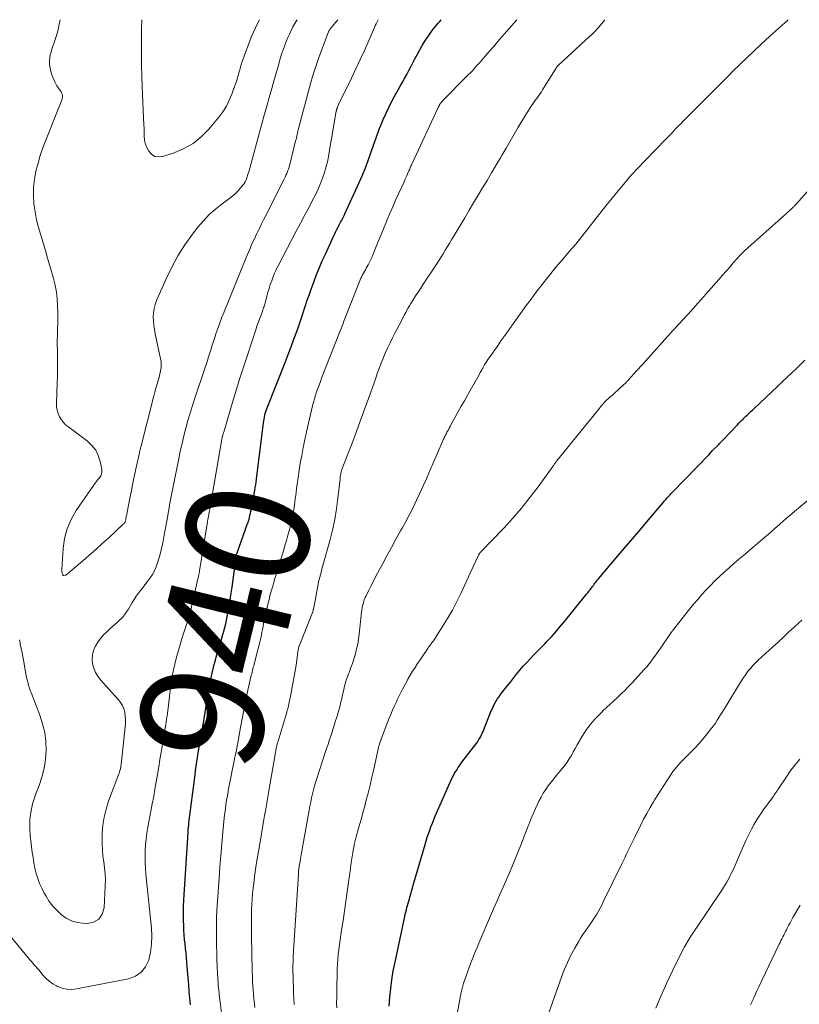
# Model space of a CAD drawing. Units: feet. Extents: x 2000000 to 2005042, y 524998 to 530003.
# Drawn here: x 2001276 to 2001402, y 529841 to 530000 of the extents above; entities that cross this region are included whole.
import ezdxf
from ezdxf.enums import TextEntityAlignment as Align

# ---------------------------------------------------------------- set-up
doc = ezdxf.new("R2010")
doc.units = ezdxf.units.FT
doc.header["$LTSCALE"] = 100
doc.header["$MEASUREMENT"] = 0
for name, color, linetype, lineweight in [('CONTOUR INDEX', 32, 'Continuous', 25), ('CONTOUR INDEX LABEL', 7, 'Continuous', 15), ('CONTOUR INTERMEDIATE', 40, 'Continuous', 15)]:
    doc.layers.add(name, color=color, linetype=linetype, lineweight=lineweight)
doc.styles.add('slant', font='romans.shx', dxfattribs={"oblique": 14.999978})

msp = doc.modelspace()

# ---------------------------------------------------------------- linework, layer by layer
at = {"layer": 'CONTOUR INDEX', "flags": 128}
for points, elevation in [([(2001303.78, 529840.53), (2001303.69, 529841.62), (2001303.6, 529842.71), (2001303.51, 529843.81), (2001303.42, 529844.9), (2001303.28, 529846.69), (2001303.22, 529847.43), (2001303.15, 529848.17), (2001303.08, 529848.91), (2001303, 529849.65), (2001302.92, 529850.39), (2001302.85, 529851.13), (2001302.79, 529851.87), (2001302.74, 529852.61), (2001302.71, 529853.26), (2001302.67, 529854.32), (2001302.65, 529855.39), (2001302.67, 529856.46), (2001302.72, 529857.52), (2001303.4, 529868.43), (2001303.41, 529868.63), (2001303.43, 529868.82), (2001303.45, 529869.01), (2001303.47, 529869.21), (2001303.49, 529869.4), (2001303.51, 529869.59), (2001303.53, 529869.78), (2001303.56, 529869.98), (2001304.55, 529877.74), (2001304.64, 529878.45), (2001304.74, 529879.16), (2001304.84, 529879.87), (2001304.95, 529880.58), (2001305.06, 529881.28), (2001305.17, 529881.99), (2001305.29, 529882.7), (2001305.41, 529883.4), (2001306.05, 529887.14), (2001306.18, 529887.85), (2001306.29, 529888.56), (2001306.41, 529889.26), (2001306.53, 529889.97), (2001306.64, 529890.68), (2001306.77, 529891.39), (2001306.89, 529892.09), (2001307.03, 529892.79), (2001307.17, 529893.5), (2001307.32, 529894.21), (2001307.49, 529894.91), (2001307.66, 529895.6), (2001307.66, 529895.62), (2001307.85, 529896.32), (2001308.04, 529897.02), (2001308.24, 529897.72), (2001308.45, 529898.42), (2001308.55, 529898.74), (2001308.72, 529899.31), (2001308.89, 529899.88), (2001309.05, 529900.46), (2001309.21, 529901.04), (2001309.36, 529901.62), (2001309.5, 529902.2), (2001309.63, 529902.78), (2001309.75, 529903.37), (2001309.9, 529904.17), (2001310.08, 529905.16), (2001310.25, 529906.15), (2001310.41, 529907.15), (2001310.55, 529908.14), (2001311.25, 529913.38), (2001311.27, 529913.48), (2001311.29, 529913.54), (2001313.05, 529918.44), (2001313.12, 529918.62), (2001313.18, 529918.8), (2001313.23, 529918.99), (2001313.29, 529919.17), (2001313.34, 529919.36), (2001313.38, 529919.54), (2001313.43, 529919.72), (2001313.47, 529919.9), (2001313.5, 529920.08), (2001313.54, 529920.27), (2001313.57, 529920.45), (2001313.61, 529920.63), (2001314.22, 529923.86), (2001314.3, 529924.3), (2001314.37, 529924.73), (2001314.43, 529925.16), (2001314.49, 529925.6), (2001315.62, 529934.72), (2001315.66, 529935.03), (2001315.71, 529935.35), (2001315.77, 529935.65), (2001315.84, 529935.96), (2001315.92, 529936.27), (2001316.01, 529936.57), (2001316.11, 529936.87), (2001316.22, 529937.16), (2001319.12, 529944.53), (2001319.61, 529945.78), (2001320.09, 529947.03), (2001320.55, 529948.29), (2001321.02, 529949.55), (2001321.33, 529950.42), (2001321.62, 529951.25), (2001321.91, 529952.08), (2001322.18, 529952.91), (2001322.45, 529953.74), (2001322.72, 529954.58), (2001323, 529955.41), (2001323.29, 529956.24), (2001323.59, 529957.06), (2001323.81, 529957.65), (2001324.23, 529958.76), (2001324.68, 529959.87), (2001325.15, 529960.96), (2001325.64, 529962.05), (2001326.91, 529964.81), (2001327.1, 529965.21), (2001327.3, 529965.62), (2001327.5, 529966.02), (2001327.7, 529966.42), (2001327.89, 529966.77), (2001328, 529966.99), (2001328.12, 529967.21), (2001328.24, 529967.44), (2001328.36, 529967.66), (2001328.48, 529967.88), (2001328.6, 529968.1), (2001328.71, 529968.33), (2001328.81, 529968.56), (2001331.14, 529973.63), (2001331.66, 529974.81), (2001332.15, 529976.01), (2001332.6, 529977.22), (2001333.03, 529978.44), (2001333.44, 529979.67), (2001333.87, 529980.89), (2001334.33, 529982.1), (2001334.8, 529983.3), (2001335.03, 529983.85), (2001335.47, 529984.88), (2001335.95, 529985.91), (2001336.47, 529986.91), (2001337.01, 529987.91), (2001337.43, 529988.63), (2001337.78, 529989.25), (2001338.14, 529989.87), (2001338.48, 529990.5), (2001338.82, 529991.12), (2001339.16, 529991.75), (2001339.49, 529992.39), (2001339.82, 529993.02), (2001340.15, 529993.66), (2001340.54, 529994.42), (2001340.93, 529995.14), (2001341.33, 529995.84), (2001341.76, 529996.53), (2001342.22, 529997.21), (2001342.71, 529997.91), (2001342.93, 529998.23), (2001343.17, 529998.53), (2001343.41, 529998.83), (2001343.65, 529999.13), (2001343.9, 529999.42), (2001344.16, 529999.71), (2001344.4, 530000)], 940), ([(2001335.98, 529840.32), (2001336.09, 529841.75), (2001336.24, 529843.18), (2001336.42, 529844.6), (2001336.65, 529846.02), (2001336.93, 529847.43), (2001338.51, 529854.85), (2001338.59, 529855.21), (2001338.68, 529855.56), (2001338.77, 529855.91), (2001338.86, 529856.27), (2001338.96, 529856.62), (2001339.06, 529856.97), (2001339.16, 529857.32), (2001339.25, 529857.67), (2001339.33, 529857.94), (2001339.46, 529858.43), (2001339.6, 529858.91), (2001339.74, 529859.4), (2001339.88, 529859.88), (2001341.79, 529866.49), (2001341.96, 529867.07), (2001342.15, 529867.65), (2001342.34, 529868.23), (2001342.54, 529868.8), (2001342.75, 529869.37), (2001342.97, 529869.94), (2001343.2, 529870.51), (2001343.44, 529871.07), (2001345.62, 529876.1), (2001345.84, 529876.59), (2001346.07, 529877.07), (2001346.32, 529877.55), (2001346.58, 529878.02), (2001346.86, 529878.49), (2001347.14, 529878.94), (2001347.45, 529879.38), (2001347.77, 529879.81), (2001349.64, 529882.22), (2001349.86, 529882.5), (2001350.06, 529882.79), (2001350.26, 529883.08), (2001350.46, 529883.37), (2001350.51, 529883.46), (2001350.67, 529883.72), (2001350.81, 529883.98), (2001350.94, 529884.24), (2001351.06, 529884.52), (2001351.18, 529884.79), (2001351.29, 529885.07), (2001351.4, 529885.35), (2001351.51, 529885.62), (2001352.52, 529888.13), (2001352.69, 529888.52), (2001352.87, 529888.9), (2001353.06, 529889.28), (2001353.27, 529889.65), (2001353.49, 529890.01), (2001353.73, 529890.36), (2001353.97, 529890.7), (2001354.22, 529891.04), (2001354.33, 529891.18), (2001354.64, 529891.58), (2001354.96, 529891.99), (2001355.28, 529892.39), (2001355.6, 529892.78), (2001356.62, 529894.05), (2001357.16, 529894.69), (2001357.7, 529895.33), (2001358.26, 529895.95), (2001358.84, 529896.57), (2001359.42, 529897.18), (2001360, 529897.78), (2001360.58, 529898.39), (2001361.16, 529898.99), (2001361.5, 529899.34), (2001362.25, 529900.13), (2001362.98, 529900.93), (2001363.68, 529901.75), (2001364.38, 529902.58), (2001367.96, 529907.02), (2001368.15, 529907.25), (2001368.33, 529907.49), (2001368.51, 529907.73), (2001368.69, 529907.96), (2001368.78, 529908.09), (2001368.91, 529908.27), (2001369.04, 529908.44), (2001369.17, 529908.62), (2001369.3, 529908.79), (2001369.44, 529908.97), (2001369.57, 529909.14), (2001369.71, 529909.31), (2001369.85, 529909.48), (2001372.74, 529912.87), (2001374.05, 529914.41), (2001375.36, 529915.95), (2001376.67, 529917.49), (2001377.97, 529919.04), (2001380.18, 529921.65), (2001380.38, 529921.89), (2001380.59, 529922.13), (2001380.8, 529922.36), (2001381, 529922.59), (2001381.21, 529922.83), (2001381.43, 529923.05), (2001381.64, 529923.28), (2001381.86, 529923.51), (2001385.79, 529927.58), (2001386.43, 529928.24), (2001387.08, 529928.91), (2001387.72, 529929.57), (2001388.36, 529930.24), (2001389.34, 529931.26), (2001389.49, 529931.42), (2001389.64, 529931.57), (2001389.79, 529931.73), (2001389.94, 529931.89), (2001392.38, 529934.43), (2001392.61, 529934.67), (2001392.83, 529934.9), (2001393.06, 529935.12), (2001393.29, 529935.35), (2001393.33, 529935.39), (2001393.54, 529935.59), (2001393.76, 529935.8), (2001393.97, 529936), (2001394.19, 529936.2), (2001394.41, 529936.41), (2001394.62, 529936.61), (2001394.84, 529936.81), (2001395.05, 529937.02), (2001398.92, 529940.69), (2001399.68, 529941.41), (2001400.44, 529942.14), (2001401.21, 529942.86), (2001401.97, 529943.59), (2001403.3, 529944.87)], 960)]:
    msp.add_lwpolyline(points, dxfattribs=dict(at, elevation=elevation))
at = {"layer": 'CONTOUR INTERMEDIATE', "flags": 128}
for points, elevation in [([(2001272.7, 529853.91), (2001277.57, 529848.07), (2001277.8, 529847.8), (2001278.04, 529847.53), (2001278.27, 529847.26), (2001278.51, 529847), (2001278.75, 529846.73), (2001278.99, 529846.46), (2001279.22, 529846.19), (2001279.45, 529845.92), (2001279.91, 529845.36), (2001280.4, 529844.84), (2001280.92, 529844.37), (2001281.5, 529843.96), (2001282.12, 529843.6), (2001282.28, 529843.52), (2001283.01, 529843.24), (2001283.76, 529843.05), (2001284.53, 529843.02), (2001285.32, 529843.1), (2001293.77, 529844.75), (2001294.89, 529845.19), (2001295.84, 529845.8), (2001296.53, 529846.7), (2001297.05, 529847.79), (2001297.33, 529849.06), (2001297.51, 529850.33), (2001297.55, 529851.62), (2001297.49, 529852.92), (2001296.58, 529861.71), (2001296.5, 529862.65), (2001296.45, 529863.6), (2001296.45, 529864.55), (2001296.47, 529865.5), (2001296.53, 529866.45), (2001296.62, 529867.4), (2001296.75, 529868.34), (2001296.91, 529869.27), (2001297.4, 529871.86), (2001297.62, 529873.06), (2001297.84, 529874.25), (2001298.05, 529875.45), (2001298.26, 529876.64), (2001298.46, 529877.84), (2001298.66, 529879.04), (2001298.86, 529880.24), (2001299.06, 529881.44), (2001299.79, 529885.92), (2001299.87, 529886.36), (2001299.94, 529886.81), (2001300.01, 529887.26), (2001300.07, 529887.71), (2001300.14, 529888.16), (2001300.2, 529888.61), (2001300.26, 529889.06), (2001300.31, 529889.51), (2001300.69, 529892.76), (2001300.73, 529893.02), (2001300.76, 529893.27), (2001300.8, 529893.52), (2001300.84, 529893.78), (2001300.88, 529894.03), (2001300.93, 529894.28), (2001300.99, 529894.53), (2001301.05, 529894.78), (2001301.5, 529896.59), (2001301.8, 529897.73), (2001302.12, 529898.88), (2001302.47, 529900.01), (2001302.83, 529901.14), (2001303.52, 529903.22), (2001303.57, 529903.35), (2001303.61, 529903.48), (2001303.65, 529903.61), (2001303.69, 529903.74), (2001303.73, 529903.87), (2001303.76, 529904.01), (2001303.8, 529904.14), (2001303.83, 529904.27), (2001305.06, 529909.73), (2001305.08, 529909.82), (2001305.1, 529909.91), (2001305.12, 529910), (2001305.14, 529910.09), (2001305.16, 529910.19), (2001305.17, 529910.27), (2001305.19, 529910.36), (2001305.21, 529910.44), (2001305.22, 529910.52), (2001305.24, 529910.61), (2001305.25, 529910.69), (2001305.27, 529910.78), (2001306.57, 529918.74), (2001306.63, 529919.14), (2001306.7, 529919.54), (2001306.77, 529919.94), (2001306.85, 529920.35), (2001306.86, 529920.43), (2001306.93, 529920.79), (2001307, 529921.15), (2001307.06, 529921.5), (2001307.13, 529921.86), (2001307.2, 529922.22), (2001307.27, 529922.58), (2001307.33, 529922.94), (2001307.39, 529923.3), (2001308.89, 529932.12), (2001308.9, 529932.18), (2001308.91, 529932.24), (2001308.92, 529932.3), (2001308.94, 529932.36), (2001308.95, 529932.41), (2001308.97, 529932.47), (2001308.98, 529932.53), (2001309, 529932.59), (2001309.04, 529932.73), (2001309.08, 529932.86), (2001309.12, 529932.98), (2001309.16, 529933.11), (2001309.19, 529933.24), (2001310.17, 529936.59), (2001310.7, 529938.39), (2001311.25, 529940.19), (2001311.81, 529941.98), (2001312.39, 529943.77), (2001314.38, 529949.82), (2001314.57, 529950.38), (2001314.76, 529950.95), (2001314.96, 529951.51), (2001315.17, 529952.08), (2001315.45, 529952.83), (2001315.52, 529953.01), (2001315.59, 529953.2), (2001315.65, 529953.39), (2001315.71, 529953.58), (2001315.77, 529953.77), (2001315.83, 529953.96), (2001315.88, 529954.15), (2001315.93, 529954.35), (2001316.16, 529955.24), (2001316.33, 529955.87), (2001316.52, 529956.5), (2001316.73, 529957.12), (2001316.96, 529957.74), (2001317.27, 529958.55), (2001317.43, 529958.97), (2001317.61, 529959.38), (2001317.8, 529959.78), (2001318.01, 529960.18), (2001320.22, 529964.4), (2001320.92, 529965.75), (2001321.63, 529967.09), (2001322.34, 529968.43), (2001323.05, 529969.77), (2001323.53, 529970.66), (2001323.98, 529971.56), (2001324.41, 529972.47), (2001324.81, 529973.39), (2001325.18, 529974.33), (2001325.51, 529975.28), (2001325.8, 529976.25), (2001326.04, 529977.22), (2001326.23, 529978.21), (2001327.42, 529985.17), (2001327.43, 529985.24), (2001327.44, 529985.3), (2001327.45, 529985.36), (2001327.46, 529985.42), (2001327.48, 529985.48), (2001327.49, 529985.55), (2001327.51, 529985.61), (2001327.53, 529985.67), (2001327.59, 529985.84), (2001327.64, 529985.98), (2001327.7, 529986.13), (2001327.76, 529986.27), (2001327.82, 529986.41), (2001329.16, 529989.08), (2001329.88, 529990.55), (2001330.6, 529992.04), (2001331.29, 529993.53), (2001331.96, 529995.04), (2001333.58, 529998.72), (2001333.73, 529999.04), (2001333.88, 529999.35), (2001334.04, 529999.67), (2001334.2, 529999.98), (2001334.21, 530000)], 936), ([(2001276.11, 529899.63), (2001276.15, 529899.43), (2001276.3, 529898.66), (2001276.42, 529898.07), (2001276.53, 529897.49), (2001276.64, 529896.9), (2001276.74, 529896.32), (2001277.14, 529894.14), (2001277.21, 529893.75), (2001277.3, 529893.36), (2001277.39, 529892.97), (2001277.49, 529892.58), (2001277.59, 529892.2), (2001277.71, 529891.82), (2001277.84, 529891.44), (2001277.98, 529891.07), (2001279.4, 529887.44), (2001279.86, 529886.04), (2001280.2, 529884.63), (2001280.36, 529883.19), (2001280.42, 529881.73), (2001280.31, 529880.27), (2001280.1, 529878.82), (2001279.74, 529877.41), (2001279.29, 529876.02), (2001278.76, 529874.67), (2001278.48, 529873.87), (2001278.24, 529873.06), (2001278.05, 529872.23), (2001277.9, 529871.4), (2001277.81, 529870.55), (2001277.77, 529869.71), (2001277.79, 529868.87), (2001277.86, 529868.02), (2001278.18, 529865.22), (2001278.3, 529864.36), (2001278.44, 529863.51), (2001278.62, 529862.66), (2001278.82, 529861.82), (2001279.06, 529860.99), (2001279.36, 529860.18), (2001279.71, 529859.4), (2001280.11, 529858.63), (2001280.41, 529858.1), (2001280.94, 529857.28), (2001281.53, 529856.5), (2001282.19, 529855.78), (2001282.9, 529855.11), (2001283.69, 529854.57), (2001284.52, 529854.14), (2001285.43, 529853.88), (2001286.38, 529853.74), (2001287.05, 529853.7), (2001288.1, 529853.93), (2001288.95, 529854.38), (2001289.49, 529855.19), (2001289.82, 529856.22), (2001290.01, 529859.78), (2001290.02, 529860.76), (2001290, 529861.73), (2001289.9, 529862.7), (2001289.76, 529863.67), (2001289.63, 529864.64), (2001289.53, 529865.61), (2001289.49, 529866.58), (2001289.49, 529867.56), (2001289.52, 529868.28), (2001289.63, 529869.61), (2001289.83, 529870.92), (2001290.15, 529872.21), (2001290.55, 529873.48), (2001292.2, 529877.92), (2001292.25, 529878.05), (2001292.29, 529878.18), (2001292.33, 529878.3), (2001292.38, 529878.43), (2001292.42, 529878.58), (2001292.44, 529878.64), (2001292.45, 529878.69), (2001292.47, 529878.75), (2001292.48, 529878.8), (2001292.49, 529878.86), (2001292.5, 529878.92), (2001292.51, 529878.97), (2001292.52, 529879.03), (2001292.54, 529879.25), (2001292.57, 529879.41), (2001292.59, 529879.58), (2001292.61, 529879.75), (2001292.63, 529879.91), (2001293.25, 529885.53), (2001293.29, 529886.12), (2001293.29, 529886.71), (2001293.24, 529887.3), (2001293.15, 529887.89), (2001292.99, 529888.46), (2001292.77, 529888.99), (2001292.47, 529889.49), (2001292.11, 529889.95), (2001289.23, 529893.13), (2001288.78, 529893.72), (2001288.41, 529894.34), (2001288.14, 529895.02), (2001287.95, 529895.73), (2001287.89, 529896.46), (2001287.93, 529897.18), (2001288.11, 529897.87), (2001288.38, 529898.55), (2001288.4, 529898.57), (2001288.79, 529899.22), (2001289.23, 529899.84), (2001289.73, 529900.41), (2001290.27, 529900.94), (2001290.71, 529901.32), (2001291.13, 529901.7), (2001291.55, 529902.08), (2001291.96, 529902.46), (2001292.38, 529902.84), (2001292.77, 529903.25), (2001293.13, 529903.67), (2001293.46, 529904.13), (2001293.76, 529904.6), (2001294.38, 529905.67), (2001294.69, 529906.17), (2001295.01, 529906.66), (2001295.35, 529907.14), (2001295.71, 529907.6), (2001296.07, 529908.06), (2001296.43, 529908.52), (2001296.79, 529908.99), (2001297.13, 529909.46), (2001297.26, 529909.63), (2001297.64, 529910.21), (2001297.97, 529910.8), (2001298.25, 529911.43), (2001298.48, 529912.08), (2001298.63, 529912.57), (2001298.88, 529913.49), (2001299.12, 529914.41), (2001299.32, 529915.33), (2001299.5, 529916.27), (2001299.74, 529917.68), (2001299.9, 529918.58), (2001300.06, 529919.48), (2001300.23, 529920.39), (2001300.39, 529921.29), (2001300.43, 529921.49), (2001300.59, 529922.29), (2001300.74, 529923.09), (2001300.9, 529923.89), (2001301.06, 529924.7), (2001301.22, 529925.5), (2001301.38, 529926.3), (2001301.54, 529927.1), (2001301.7, 529927.9), (2001301.89, 529928.89), (2001302.15, 529930.14), (2001302.43, 529931.39), (2001302.73, 529932.63), (2001303.04, 529933.87), (2001303.38, 529935.1), (2001303.73, 529936.33), (2001304.11, 529937.55), (2001304.51, 529938.76), (2001306.13, 529943.56), (2001306.34, 529944.19), (2001306.54, 529944.81), (2001306.74, 529945.44), (2001306.94, 529946.07), (2001307.13, 529946.7), (2001307.33, 529947.32), (2001307.53, 529947.95), (2001307.74, 529948.57), (2001307.93, 529949.14), (2001308.24, 529950.04), (2001308.56, 529950.94), (2001308.9, 529951.83), (2001309.25, 529952.72), (2001312.82, 529961.48), (2001313.02, 529961.98), (2001313.23, 529962.47), (2001313.44, 529962.96), (2001313.65, 529963.45), (2001313.87, 529963.94), (2001314.1, 529964.43), (2001314.32, 529964.92), (2001314.55, 529965.4), (2001314.7, 529965.7), (2001315.01, 529966.33), (2001315.32, 529966.96), (2001315.63, 529967.59), (2001315.94, 529968.22), (2001318.95, 529974.17), (2001319.11, 529974.49), (2001319.26, 529974.81), (2001319.4, 529975.13), (2001319.53, 529975.46), (2001319.65, 529975.79), (2001319.76, 529976.12), (2001319.86, 529976.46), (2001319.95, 529976.8), (2001320.83, 529980.39), (2001320.89, 529980.63), (2001320.95, 529980.88), (2001321.01, 529981.13), (2001321.07, 529981.39), (2001321.12, 529981.64), (2001321.18, 529981.88), (2001321.24, 529982.13), (2001321.31, 529982.38), (2001323.3, 529989.81), (2001323.58, 529990.8), (2001323.88, 529991.78), (2001324.21, 529992.76), (2001324.55, 529993.73), (2001326.23, 529998.2), (2001326.24, 529998.22), (2001326.24, 529998.23), (2001326.25, 529998.25), (2001326.26, 529998.26), (2001326.29, 529998.32), (2001326.37, 529998.44), (2001326.39, 529998.46), (2001326.4, 529998.47), (2001326.41, 529998.49), (2001326.42, 529998.5), (2001327.64, 530000)], 932), ([(2001282.68, 530000), (2001282.55, 529999.25), (2001282.38, 529998.43), (2001282.16, 529997.62), (2001281.9, 529996.82), (2001281.67, 529996.16), (2001281.51, 529995.7), (2001281.37, 529995.23), (2001281.23, 529994.76), (2001281.1, 529994.29), (2001281.01, 529993.81), (2001280.96, 529993.34), (2001280.98, 529992.86), (2001281.04, 529992.38), (2001281.15, 529991.86), (2001281.32, 529991.19), (2001281.54, 529990.54), (2001281.84, 529989.92), (2001282.18, 529989.32), (2001282.84, 529988.3), (2001282.89, 529988.23), (2001282.94, 529988.14), (2001282.97, 529988.06), (2001283.01, 529987.97), (2001283.03, 529987.89), (2001283.05, 529987.8), (2001283.06, 529987.71), (2001283.06, 529987.61), (2001283.05, 529987.48), (2001283.03, 529987.32), (2001283, 529987.17), (2001282.96, 529987.02), (2001282.91, 529986.87), (2001280.37, 529980.5), (2001279.91, 529979.26), (2001279.48, 529978.01), (2001279.11, 529976.75), (2001278.77, 529975.47), (2001278.52, 529974.19), (2001278.37, 529972.89), (2001278.36, 529971.59), (2001278.44, 529970.28), (2001278.46, 529970.18), (2001278.64, 529968.9), (2001278.88, 529967.63), (2001279.19, 529966.38), (2001279.54, 529965.14), (2001279.93, 529963.9), (2001280.3, 529962.66), (2001280.67, 529961.42), (2001281.03, 529960.17), (2001281.6, 529958.13), (2001281.87, 529957.03), (2001282.08, 529955.92), (2001282.21, 529954.8), (2001282.29, 529953.67), (2001282.32, 529952.65), (2001282.33, 529952.02), (2001282.33, 529951.39), (2001282.31, 529950.76), (2001282.29, 529950.14), (2001282.26, 529949.51), (2001282.24, 529948.88), (2001282.23, 529948.25), (2001282.23, 529947.62), (2001282.25, 529946.29), (2001282.26, 529945), (2001282.26, 529943.7), (2001282.24, 529942.41), (2001282.2, 529941.11), (2001282.1, 529937.93), (2001282.13, 529937.36), (2001282.21, 529936.8), (2001282.38, 529936.26), (2001282.6, 529935.74), (2001282.91, 529935.25), (2001283.25, 529934.8), (2001283.64, 529934.39), (2001284.08, 529934.02), (2001287.11, 529931.76), (2001287.84, 529931.08), (2001288.45, 529930.32), (2001288.87, 529929.44), (2001289.18, 529928.49), (2001289.43, 529927.22), (2001289.45, 529926.85), (2001289.41, 529926.49), (2001289.27, 529926.17), (2001289.07, 529925.85), (2001288.81, 529925.55), (2001288.57, 529925.25), (2001288.33, 529924.93), (2001288.1, 529924.61), (2001285.31, 529920.55), (2001284.49, 529919.11), (2001283.83, 529917.61), (2001283.42, 529916.03), (2001283.17, 529914.39), (2001282.95, 529910.96), (2001282.95, 529910.86), (2001282.95, 529910.77), (2001282.97, 529910.67), (2001282.99, 529910.58), (2001283.04, 529910.41), (2001283.06, 529910.31), (2001283.11, 529910.14), (2001283.14, 529910.09), (2001283.18, 529910.05), (2001283.23, 529910.04), (2001283.29, 529910.03), (2001283.5, 529910.07), (2001283.59, 529910.11), (2001286.29, 529912.37), (2001287.36, 529913.28), (2001288.42, 529914.2), (2001289.46, 529915.14), (2001290.5, 529916.09), (2001292.98, 529918.38), (2001293.04, 529918.45), (2001293.1, 529918.53), (2001293.15, 529918.6), (2001293.2, 529918.69), (2001293.23, 529918.78), (2001293.27, 529918.87), (2001293.29, 529918.96), (2001293.31, 529919.05), (2001293.33, 529919.14), (2001293.35, 529919.29), (2001293.38, 529919.43), (2001293.41, 529919.57), (2001293.43, 529919.71), (2001293.99, 529922.56), (2001294.24, 529923.8), (2001294.49, 529925.04), (2001294.75, 529926.27), (2001295.02, 529927.51), (2001295.5, 529929.69), (2001295.53, 529929.84), (2001295.56, 529929.98), (2001295.59, 529930.12), (2001295.62, 529930.26), (2001295.66, 529930.4), (2001295.69, 529930.54), (2001295.72, 529930.68), (2001295.76, 529930.82), (2001297.88, 529939.13), (2001298.04, 529939.75), (2001298.21, 529940.37), (2001298.38, 529940.98), (2001298.56, 529941.6), (2001298.71, 529942.08), (2001298.81, 529942.45), (2001298.9, 529942.83), (2001298.97, 529943.21), (2001299.03, 529943.6), (2001299.07, 529943.98), (2001299.07, 529944.37), (2001299.04, 529944.75), (2001298.97, 529945.13), (2001298.1, 529949.17), (2001297.97, 529949.85), (2001297.87, 529950.53), (2001297.81, 529951.21), (2001297.78, 529951.89), (2001297.81, 529952.57), (2001297.9, 529953.24), (2001298.08, 529953.89), (2001298.31, 529954.53), (2001299.85, 529958.07), (2001300.76, 529959.96), (2001301.76, 529961.8), (2001302.9, 529963.56), (2001304.12, 529965.26), (2001305.01, 529966.42), (2001305.9, 529967.46), (2001306.83, 529968.45), (2001307.85, 529969.35), (2001308.93, 529970.2), (2001310.18, 529971.09), (2001310.65, 529971.47), (2001311.11, 529971.86), (2001311.53, 529972.3), (2001311.92, 529972.76), (2001312.32, 529973.25), (2001312.49, 529973.49), (2001312.64, 529973.73), (2001312.77, 529973.99), (2001312.88, 529974.26), (2001312.97, 529974.53), (2001313.06, 529974.81), (2001313.15, 529975.09), (2001313.23, 529975.37), (2001315.35, 529983.13), (2001315.74, 529984.56), (2001316.14, 529985.99), (2001316.55, 529987.42), (2001316.95, 529988.85), (2001317.26, 529989.91), (2001317.51, 529990.81), (2001317.77, 529991.7), (2001318.03, 529992.6), (2001318.28, 529993.5), (2001318.55, 529994.4), (2001318.84, 529995.28), (2001319.17, 529996.15), (2001319.52, 529997.02), (2001319.81, 529997.67), (2001320.37, 529998.82), (2001321.01, 529999.92), (2001321.06, 530000)], 928), ([(2001295.95, 530000), (2001295.94, 529999.92), (2001295.91, 529999.46), (2001295.89, 529998.99), (2001295.88, 529998.52), (2001295.87, 529996.02), (2001295.87, 529994.31), (2001295.89, 529992.59), (2001295.94, 529990.88), (2001296, 529989.16), (2001296.26, 529982.95), (2001296.28, 529982.48), (2001296.29, 529982.01), (2001296.3, 529981.54), (2001296.3, 529981.08), (2001296.34, 529980.62), (2001296.42, 529980.17), (2001296.56, 529979.74), (2001296.75, 529979.32), (2001297.05, 529978.74), (2001297.5, 529978.23), (2001298.02, 529977.88), (2001298.63, 529977.78), (2001299.31, 529977.84), (2001301.16, 529978.45), (2001302.75, 529979.13), (2001304.23, 529979.97), (2001305.55, 529981.04), (2001306.77, 529982.28), (2001308.39, 529984.24), (2001309.03, 529985.1), (2001309.61, 529986), (2001310.09, 529986.96), (2001310.5, 529987.95), (2001310.95, 529989.18), (2001311.09, 529989.58), (2001311.23, 529989.99), (2001311.36, 529990.39), (2001311.48, 529990.79), (2001311.57, 529991.11), (2001311.64, 529991.36), (2001311.71, 529991.61), (2001311.77, 529991.86), (2001311.83, 529992.11), (2001311.89, 529992.36), (2001311.96, 529992.61), (2001312.04, 529992.85), (2001312.12, 529993.09), (2001313.65, 529997.16), (2001314.63, 529999.36), (2001314.99, 530000)], 924), ([(2001308.86, 529838.83), (2001308.6, 529840.95), (2001308.56, 529841.34), (2001308.51, 529841.73), (2001308.46, 529842.12), (2001308.42, 529842.51), (2001308.38, 529842.9), (2001308.34, 529843.29), (2001308.31, 529843.68), (2001308.28, 529844.07), (2001308.2, 529845.58), (2001308.14, 529846.73), (2001308.09, 529847.87), (2001308.06, 529849.02), (2001308.03, 529850.17), (2001307.99, 529852.15), (2001307.99, 529852.61), (2001307.99, 529853.08), (2001307.99, 529853.55), (2001308.01, 529854.01), (2001308.02, 529854.48), (2001308.04, 529854.94), (2001308.07, 529855.41), (2001308.09, 529855.87), (2001308.42, 529860.97), (2001308.56, 529862.85), (2001308.7, 529864.73), (2001308.87, 529866.62), (2001309.05, 529868.5), (2001309.28, 529870.83), (2001309.36, 529871.54), (2001309.45, 529872.25), (2001309.55, 529872.96), (2001309.65, 529873.67), (2001309.77, 529874.38), (2001309.89, 529875.09), (2001310.03, 529875.79), (2001310.17, 529876.5), (2001310.67, 529879.01), (2001310.81, 529879.7), (2001310.95, 529880.39), (2001311.09, 529881.08), (2001311.23, 529881.78), (2001311.37, 529882.47), (2001311.5, 529883.16), (2001311.63, 529883.85), (2001311.76, 529884.54), (2001312.38, 529887.99), (2001312.43, 529888.24), (2001312.48, 529888.5), (2001312.52, 529888.76), (2001312.57, 529889.01), (2001312.63, 529889.27), (2001312.68, 529889.53), (2001312.73, 529889.78), (2001312.79, 529890.04), (2001313.59, 529893.62), (2001313.64, 529893.88), (2001313.71, 529894.14), (2001313.77, 529894.4), (2001313.84, 529894.65), (2001313.9, 529894.91), (2001313.97, 529895.17), (2001314.04, 529895.43), (2001314.11, 529895.68), (2001314.12, 529895.7), (2001314.19, 529895.96), (2001314.26, 529896.23), (2001314.33, 529896.49), (2001314.4, 529896.76), (2001315.06, 529899.45), (2001315.17, 529899.91), (2001315.28, 529900.38), (2001315.38, 529900.84), (2001315.47, 529901.31), (2001315.56, 529901.78), (2001315.65, 529902.25), (2001315.74, 529902.72), (2001315.84, 529903.18), (2001315.97, 529903.82), (2001316.14, 529904.6), (2001316.32, 529905.38), (2001316.52, 529906.16), (2001316.73, 529906.93), (2001316.94, 529907.68), (2001317.12, 529908.3), (2001317.3, 529908.93), (2001317.48, 529909.56), (2001317.66, 529910.19), (2001317.85, 529910.81), (2001318.04, 529911.44), (2001318.23, 529912.06), (2001318.43, 529912.68), (2001318.57, 529913.14), (2001318.84, 529914), (2001319.1, 529914.85), (2001319.35, 529915.71), (2001319.59, 529916.57), (2001319.78, 529917.24), (2001320.04, 529918.27), (2001320.27, 529919.3), (2001320.47, 529920.35), (2001320.63, 529921.4), (2001320.78, 529922.44), (2001320.85, 529922.97), (2001320.92, 529923.5), (2001320.99, 529924.04), (2001321.05, 529924.57), (2001321.12, 529925.1), (2001321.19, 529925.63), (2001321.27, 529926.16), (2001321.35, 529926.69), (2001321.59, 529928.19), (2001321.81, 529929.46), (2001322.05, 529930.74), (2001322.31, 529932), (2001322.59, 529933.27), (2001323.58, 529937.51), (2001323.72, 529938.08), (2001323.87, 529938.64), (2001324.04, 529939.2), (2001324.22, 529939.76), (2001324.42, 529940.31), (2001324.62, 529940.86), (2001324.83, 529941.41), (2001325.04, 529941.95), (2001327.96, 529949.39), (2001328.1, 529949.75), (2001328.24, 529950.11), (2001328.38, 529950.47), (2001328.51, 529950.84), (2001328.65, 529951.2), (2001328.79, 529951.56), (2001328.93, 529951.92), (2001329.07, 529952.28), (2001331.29, 529957.87), (2001331.41, 529958.15), (2001331.54, 529958.44), (2001331.68, 529958.71), (2001331.82, 529958.99), (2001331.97, 529959.26), (2001332.12, 529959.53), (2001332.27, 529959.8), (2001332.42, 529960.07), (2001332.58, 529960.34), (2001332.8, 529960.75), (2001333.01, 529961.16), (2001333.2, 529961.59), (2001333.38, 529962.02), (2001333.87, 529963.26), (2001334.29, 529964.31), (2001334.72, 529965.36), (2001335.15, 529966.4), (2001335.59, 529967.45), (2001335.62, 529967.53), (2001336.08, 529968.61), (2001336.55, 529969.69), (2001337.02, 529970.76), (2001337.51, 529971.83), (2001338.4, 529973.77), (2001338.54, 529974.1), (2001338.69, 529974.42), (2001338.83, 529974.74), (2001338.97, 529975.06), (2001339.11, 529975.41), (2001339.18, 529975.56), (2001339.25, 529975.71), (2001339.31, 529975.86), (2001339.37, 529976.02), (2001339.44, 529976.17), (2001339.51, 529976.32), (2001339.57, 529976.47), (2001339.64, 529976.62), (2001343.92, 529985.8), (2001344, 529985.96), (2001344.08, 529986.12), (2001344.17, 529986.27), (2001344.26, 529986.41), (2001344.38, 529986.58), (2001344.5, 529986.72), (2001344.62, 529986.86), (2001344.74, 529987), (2001348.58, 529990.84), (2001348.85, 529991.12), (2001349.13, 529991.41), (2001349.4, 529991.69), (2001349.67, 529991.98), (2001349.93, 529992.27), (2001350.2, 529992.56), (2001350.46, 529992.85), (2001350.72, 529993.15), (2001351.53, 529994.09), (2001352.19, 529994.85), (2001352.86, 529995.62), (2001353.52, 529996.39), (2001354.18, 529997.15), (2001356.63, 530000)], 944), ([(2001314.2, 529840.11), (2001314.1, 529841.1), (2001314.01, 529842.09), (2001313.94, 529843.08), (2001313.87, 529844.07), (2001313.83, 529845.06), (2001313.8, 529846.05), (2001313.68, 529851.72), (2001313.67, 529852.57), (2001313.66, 529853.41), (2001313.67, 529854.26), (2001313.68, 529855.11), (2001313.7, 529855.95), (2001313.74, 529856.8), (2001313.8, 529857.64), (2001313.87, 529858.49), (2001313.92, 529859.06), (2001314.04, 529860.19), (2001314.18, 529861.31), (2001314.33, 529862.44), (2001314.51, 529863.56), (2001315.12, 529867.18), (2001315.29, 529868.19), (2001315.46, 529869.19), (2001315.63, 529870.19), (2001315.81, 529871.19), (2001315.99, 529872.2), (2001316.16, 529873.2), (2001316.34, 529874.2), (2001316.51, 529875.2), (2001317.56, 529881.37), (2001317.6, 529881.6), (2001317.64, 529881.83), (2001317.69, 529882.06), (2001317.74, 529882.3), (2001317.8, 529882.53), (2001317.86, 529882.76), (2001317.92, 529882.99), (2001317.99, 529883.21), (2001319.13, 529886.98), (2001319.2, 529887.23), (2001319.27, 529887.47), (2001319.35, 529887.72), (2001319.41, 529887.96), (2001319.48, 529888.21), (2001319.54, 529888.45), (2001319.6, 529888.7), (2001319.66, 529888.95), (2001320.05, 529890.79), (2001320.28, 529891.96), (2001320.51, 529893.14), (2001320.7, 529894.32), (2001320.89, 529895.5), (2001321.26, 529898.07), (2001321.27, 529898.14), (2001321.28, 529898.21), (2001321.3, 529898.28), (2001321.31, 529898.34), (2001321.33, 529898.41), (2001321.35, 529898.47), (2001321.37, 529898.54), (2001321.39, 529898.6), (2001323.58, 529904.06), (2001323.6, 529904.11), (2001323.62, 529904.17), (2001323.64, 529904.23), (2001323.65, 529904.29), (2001323.67, 529904.34), (2001323.68, 529904.4), (2001323.69, 529904.46), (2001323.71, 529904.52), (2001324.47, 529908.63), (2001324.55, 529909.01), (2001324.63, 529909.39), (2001324.73, 529909.77), (2001324.83, 529910.14), (2001324.94, 529910.52), (2001325.04, 529910.89), (2001325.15, 529911.27), (2001325.25, 529911.65), (2001326.36, 529915.64), (2001326.79, 529917.35), (2001327.16, 529919.07), (2001327.45, 529920.8), (2001327.68, 529922.54), (2001328.02, 529925.67), (2001328.04, 529925.86), (2001328.06, 529926.05), (2001328.09, 529926.24), (2001328.13, 529926.43), (2001328.16, 529926.62), (2001328.21, 529926.81), (2001328.27, 529926.99), (2001328.33, 529927.17), (2001329.45, 529930.08), (2001330.08, 529931.71), (2001330.69, 529933.35), (2001331.3, 529934.99), (2001331.89, 529936.64), (2001332.99, 529939.69), (2001333.26, 529940.46), (2001333.53, 529941.22), (2001333.8, 529941.99), (2001334.06, 529942.75), (2001334.34, 529943.52), (2001334.62, 529944.28), (2001334.93, 529945.03), (2001335.24, 529945.77), (2001335.34, 529946), (2001335.72, 529946.85), (2001336.12, 529947.69), (2001336.53, 529948.52), (2001336.96, 529949.35), (2001337.91, 529951.17), (2001338.1, 529951.53), (2001338.29, 529951.9), (2001338.48, 529952.26), (2001338.67, 529952.63), (2001338.86, 529952.99), (2001339.06, 529953.35), (2001339.27, 529953.7), (2001339.48, 529954.05), (2001339.85, 529954.64), (2001340.26, 529955.28), (2001340.67, 529955.92), (2001341.08, 529956.56), (2001341.5, 529957.19), (2001343.58, 529960.33), (2001343.97, 529960.91), (2001344.34, 529961.5), (2001344.71, 529962.09), (2001345.07, 529962.69), (2001345.43, 529963.29), (2001345.79, 529963.89), (2001346.15, 529964.49), (2001346.5, 529965.09), (2001348.21, 529967.94), (2001348.93, 529969.15), (2001349.66, 529970.36), (2001350.38, 529971.57), (2001351.11, 529972.77), (2001351.84, 529973.98), (2001352.56, 529975.19), (2001353.27, 529976.41), (2001353.98, 529977.63), (2001354.26, 529978.11), (2001354.91, 529979.23), (2001355.56, 529980.35), (2001356.21, 529981.47), (2001356.87, 529982.58), (2001357.55, 529983.75), (2001357.87, 529984.28), (2001358.19, 529984.8), (2001358.53, 529985.32), (2001358.88, 529985.83), (2001359.16, 529986.24), (2001359.37, 529986.54), (2001359.58, 529986.84), (2001359.79, 529987.14), (2001360.01, 529987.43), (2001360.22, 529987.73), (2001360.43, 529988.03), (2001360.63, 529988.34), (2001360.83, 529988.65), (2001363.19, 529992.41), (2001363.25, 529992.49), (2001363.35, 529992.59), (2001363.36, 529992.61), (2001363.38, 529992.62), (2001363.4, 529992.64), (2001363.41, 529992.66), (2001368.5, 529997.31), (2001368.68, 529997.48), (2001368.86, 529997.65), (2001369.03, 529997.82), (2001369.2, 529998), (2001369.37, 529998.18), (2001369.54, 529998.36), (2001369.7, 529998.55), (2001369.86, 529998.74), (2001370.92, 530000)], 948), ([(2001320.6, 529840.57), (2001320.56, 529841.54), (2001320.51, 529842.52), (2001320.47, 529843.44), (2001320.43, 529844.27), (2001320.41, 529845.1), (2001320.4, 529845.94), (2001320.4, 529846.77), (2001320.41, 529847.61), (2001320.43, 529848.44), (2001320.47, 529849.28), (2001320.52, 529850.11), (2001321.28, 529861.7), (2001321.29, 529861.89), (2001321.3, 529862.08), (2001321.32, 529862.27), (2001321.34, 529862.46), (2001321.36, 529862.65), (2001321.39, 529862.84), (2001321.41, 529863.02), (2001321.44, 529863.21), (2001321.49, 529863.49), (2001321.54, 529863.82), (2001321.6, 529864.15), (2001321.66, 529864.48), (2001321.71, 529864.81), (2001323.01, 529872.02), (2001323.14, 529872.69), (2001323.27, 529873.36), (2001323.42, 529874.02), (2001323.57, 529874.69), (2001323.74, 529875.35), (2001323.91, 529876.01), (2001324.1, 529876.66), (2001324.31, 529877.31), (2001325.69, 529881.56), (2001325.88, 529882.15), (2001326.08, 529882.75), (2001326.27, 529883.34), (2001326.47, 529883.94), (2001326.67, 529884.53), (2001326.86, 529885.13), (2001327.05, 529885.73), (2001327.24, 529886.32), (2001327.54, 529887.27), (2001327.71, 529887.84), (2001327.87, 529888.41), (2001328.02, 529888.98), (2001328.16, 529889.56), (2001328.29, 529890.14), (2001328.43, 529890.71), (2001328.57, 529891.29), (2001328.71, 529891.87), (2001328.71, 529891.9), (2001328.87, 529892.49), (2001329.04, 529893.07), (2001329.23, 529893.65), (2001329.44, 529894.22), (2001329.53, 529894.44), (2001329.79, 529895.13), (2001330.03, 529895.81), (2001330.25, 529896.51), (2001330.46, 529897.21), (2001330.5, 529897.36), (2001330.7, 529898.14), (2001330.88, 529898.93), (2001331.01, 529899.72), (2001331.12, 529900.52), (2001331.51, 529904.11), (2001331.56, 529904.45), (2001331.61, 529904.79), (2001331.68, 529905.13), (2001331.75, 529905.47), (2001331.85, 529905.8), (2001331.95, 529906.13), (2001332.08, 529906.45), (2001332.23, 529906.76), (2001332.64, 529907.57), (2001333, 529908.29), (2001333.36, 529909), (2001333.73, 529909.71), (2001334.11, 529910.41), (2001334.89, 529911.89), (2001335.61, 529913.23), (2001336.34, 529914.57), (2001337.08, 529915.91), (2001337.82, 529917.24), (2001338.06, 529917.67), (2001338.67, 529918.79), (2001339.27, 529919.92), (2001339.85, 529921.06), (2001340.41, 529922.21), (2001340.95, 529923.36), (2001341.49, 529924.52), (2001342.01, 529925.69), (2001342.52, 529926.86), (2001344.6, 529931.7), (2001344.69, 529931.89), (2001344.78, 529932.08), (2001344.87, 529932.27), (2001344.96, 529932.47), (2001345.05, 529932.66), (2001345.15, 529932.85), (2001345.24, 529933.03), (2001345.34, 529933.22), (2001345.42, 529933.37), (2001345.56, 529933.63), (2001345.69, 529933.89), (2001345.84, 529934.15), (2001345.98, 529934.41), (2001346.67, 529935.67), (2001347.16, 529936.56), (2001347.66, 529937.45), (2001348.15, 529938.33), (2001348.65, 529939.22), (2001350.53, 529942.5), (2001350.63, 529942.69), (2001350.73, 529942.87), (2001350.83, 529943.05), (2001350.93, 529943.24), (2001351.02, 529943.42), (2001351.12, 529943.6), (2001351.22, 529943.78), (2001351.32, 529943.97), (2001351.44, 529944.18), (2001351.61, 529944.46), (2001351.78, 529944.74), (2001351.96, 529945.02), (2001352.15, 529945.29), (2001353.61, 529947.33), (2001354.08, 529948), (2001354.55, 529948.66), (2001355.03, 529949.33), (2001355.5, 529949.99), (2001358.18, 529953.71), (2001358.95, 529954.77), (2001359.74, 529955.82), (2001360.53, 529956.86), (2001361.34, 529957.89), (2001362.16, 529958.91), (2001362.98, 529959.93), (2001363.83, 529960.93), (2001364.68, 529961.93), (2001365.15, 529962.49), (2001366.18, 529963.69), (2001367.18, 529964.9), (2001368.17, 529966.13), (2001369.14, 529967.37), (2001370.11, 529968.62), (2001371.08, 529969.86), (2001372.07, 529971.09), (2001373.06, 529972.32), (2001373.1, 529972.37), (2001374.13, 529973.6), (2001375.19, 529974.82), (2001376.28, 529976), (2001377.38, 529977.17), (2001380.84, 529980.72), (2001380.98, 529980.85), (2001381.11, 529980.99), (2001381.25, 529981.12), (2001381.39, 529981.26), (2001381.55, 529981.41), (2001381.61, 529981.47), (2001381.66, 529981.53), (2001381.72, 529981.58), (2001381.77, 529981.64), (2001381.83, 529981.7), (2001381.88, 529981.76), (2001381.93, 529981.82), (2001381.98, 529981.88), (2001382.19, 529982.13), (2001382.35, 529982.31), (2001382.51, 529982.48), (2001382.67, 529982.65), (2001382.84, 529982.83), (2001383.24, 529983.22), (2001383.61, 529983.59), (2001383.98, 529983.96), (2001384.34, 529984.33), (2001384.71, 529984.69), (2001389.34, 529989.34), (2001389.77, 529989.78), (2001390.21, 529990.22), (2001390.65, 529990.66), (2001391.09, 529991.1), (2001391.53, 529991.54), (2001391.98, 529991.97), (2001392.43, 529992.4), (2001392.88, 529992.83), (2001396.16, 529995.96), (2001397.6, 529997.31), (2001399.06, 529998.64), (2001400.53, 529999.95), (2001400.59, 530000)], 952), ([(2001327.48, 529840.04), (2001327.47, 529840.87), (2001327.48, 529841.69), (2001327.49, 529842.51), (2001327.57, 529846.35), (2001327.61, 529847.14), (2001327.65, 529847.93), (2001327.73, 529848.72), (2001327.82, 529849.5), (2001327.93, 529850.28), (2001328.05, 529851.07), (2001328.16, 529851.85), (2001328.28, 529852.63), (2001328.52, 529854.16), (2001328.76, 529855.71), (2001328.98, 529857.26), (2001329.2, 529858.81), (2001329.4, 529860.37), (2001329.69, 529862.56), (2001329.78, 529863.22), (2001329.87, 529863.88), (2001329.98, 529864.54), (2001330.09, 529865.2), (2001330.25, 529866.1), (2001330.29, 529866.3), (2001330.33, 529866.51), (2001330.37, 529866.71), (2001330.42, 529866.92), (2001330.47, 529867.12), (2001330.53, 529867.32), (2001330.58, 529867.52), (2001330.64, 529867.73), (2001331.03, 529869.12), (2001331.29, 529870.02), (2001331.54, 529870.92), (2001331.78, 529871.82), (2001332.02, 529872.72), (2001332.22, 529873.5), (2001332.56, 529874.79), (2001332.88, 529876.08), (2001333.18, 529877.38), (2001333.47, 529878.68), (2001334.24, 529882.18), (2001334.26, 529882.27), (2001334.29, 529882.37), (2001334.31, 529882.46), (2001334.34, 529882.55), (2001334.39, 529882.74), (2001334.41, 529882.8), (2001334.82, 529883.96), (2001335.04, 529884.54), (2001335.25, 529885.11), (2001335.47, 529885.69), (2001335.7, 529886.26), (2001335.94, 529886.84), (2001336.23, 529887.54), (2001336.53, 529888.23), (2001336.84, 529888.92), (2001337.16, 529889.6), (2001337.29, 529889.89), (2001337.56, 529890.43), (2001337.82, 529890.96), (2001338.09, 529891.5), (2001338.37, 529892.03), (2001338.93, 529893.09), (2001338.95, 529893.16), (2001338.98, 529893.25), (2001339.78, 529894.53), (2001340.18, 529895.16), (2001340.58, 529895.78), (2001340.99, 529896.4), (2001341.41, 529897.01), (2001342.12, 529898.05), (2001342.24, 529898.23), (2001342.37, 529898.41), (2001342.5, 529898.59), (2001342.63, 529898.76), (2001342.75, 529898.94), (2001342.88, 529899.12), (2001343, 529899.3), (2001343.13, 529899.48), (2001344.6, 529901.75), (2001345.42, 529903.08), (2001346.21, 529904.44), (2001346.93, 529905.83), (2001347.62, 529907.24), (2001350.27, 529912.98), (2001350.32, 529913.07), (2001350.37, 529913.17), (2001350.42, 529913.27), (2001350.47, 529913.36), (2001350.5, 529913.41), (2001350.54, 529913.48), (2001350.58, 529913.54), (2001350.63, 529913.61), (2001350.68, 529913.67), (2001350.74, 529913.73), (2001350.79, 529913.79), (2001350.85, 529913.85), (2001350.9, 529913.91), (2001354.54, 529917.72), (2001356.01, 529919.32), (2001357.43, 529920.95), (2001358.78, 529922.64), (2001360.08, 529924.37), (2001362.46, 529927.68), (2001362.54, 529927.78), (2001362.62, 529927.89), (2001362.7, 529928), (2001362.77, 529928.11), (2001362.85, 529928.22), (2001362.93, 529928.33), (2001363.01, 529928.43), (2001363.09, 529928.54), (2001370.15, 529937.25), (2001370.21, 529937.33), (2001370.27, 529937.41), (2001370.34, 529937.49), (2001370.4, 529937.56), (2001370.46, 529937.64), (2001370.53, 529937.72), (2001370.59, 529937.79), (2001370.66, 529937.87), (2001370.67, 529937.88), (2001370.75, 529937.96), (2001370.82, 529938.04), (2001370.9, 529938.12), (2001370.98, 529938.19), (2001371.79, 529938.93), (2001372.18, 529939.29), (2001372.57, 529939.64), (2001372.96, 529940), (2001373.35, 529940.35), (2001373.87, 529940.83), (2001373.99, 529940.95), (2001374.12, 529941.07), (2001374.24, 529941.19), (2001374.36, 529941.31), (2001374.41, 529941.36), (2001374.5, 529941.46), (2001374.6, 529941.56), (2001374.69, 529941.66), (2001374.79, 529941.76), (2001374.88, 529941.86), (2001374.97, 529941.96), (2001375.06, 529942.07), (2001375.16, 529942.17), (2001375.66, 529942.73), (2001376, 529943.11), (2001376.35, 529943.49), (2001376.69, 529943.87), (2001377.04, 529944.25), (2001381.97, 529949.72), (2001382.32, 529950.1), (2001382.67, 529950.48), (2001383.03, 529950.86), (2001383.39, 529951.23), (2001383.74, 529951.61), (2001384.1, 529951.99), (2001384.44, 529952.37), (2001384.79, 529952.75), (2001389.39, 529957.96), (2001389.97, 529958.62), (2001390.55, 529959.28), (2001391.12, 529959.95), (2001391.69, 529960.62), (2001392.27, 529961.28), (2001392.87, 529961.92), (2001393.49, 529962.53), (2001394.13, 529963.13), (2001399.89, 529968.26), (2001400.04, 529968.4), (2001400.19, 529968.53), (2001400.34, 529968.67), (2001400.5, 529968.8), (2001400.65, 529968.93), (2001400.8, 529969.07), (2001400.95, 529969.21), (2001401.1, 529969.35), (2001401.24, 529969.47), (2001401.31, 529969.55), (2001401.39, 529969.63), (2001401.47, 529969.7), (2001401.54, 529969.78), (2001401.62, 529969.86), (2001401.69, 529969.94), (2001401.77, 529970.02), (2001401.84, 529970.1), (2001404.57, 529973.15)], 956), ([(2001346.52, 529836.4), (2001347.58, 529842.33), (2001347.67, 529842.76), (2001347.78, 529843.19), (2001347.9, 529843.61), (2001348.04, 529844.03), (2001349.14, 529847.15), (2001349.3, 529847.58), (2001349.46, 529848), (2001349.62, 529848.43), (2001349.8, 529848.85), (2001349.97, 529849.27), (2001350.15, 529849.68), (2001350.32, 529850.1), (2001350.5, 529850.52), (2001352.38, 529854.93), (2001352.89, 529856.1), (2001353.39, 529857.26), (2001353.91, 529858.42), (2001354.43, 529859.58), (2001354.94, 529860.74), (2001355.45, 529861.9), (2001355.94, 529863.07), (2001356.42, 529864.25), (2001357.13, 529866.01), (2001357.49, 529866.91), (2001357.85, 529867.82), (2001358.2, 529868.73), (2001358.55, 529869.64), (2001358.57, 529869.71), (2001358.92, 529870.58), (2001359.28, 529871.44), (2001359.66, 529872.3), (2001360.05, 529873.15), (2001360.24, 529873.52), (2001360.57, 529874.17), (2001360.93, 529874.79), (2001361.33, 529875.4), (2001361.75, 529875.99), (2001362.19, 529876.57), (2001362.64, 529877.14), (2001363.09, 529877.71), (2001363.56, 529878.27), (2001364, 529878.8), (2001364.4, 529879.3), (2001364.79, 529879.82), (2001365.14, 529880.36), (2001365.48, 529880.91), (2001365.8, 529881.47), (2001366.12, 529882.03), (2001366.43, 529882.6), (2001366.74, 529883.16), (2001366.81, 529883.28), (2001367.16, 529883.9), (2001367.53, 529884.5), (2001367.93, 529885.09), (2001368.36, 529885.66), (2001368.41, 529885.73), (2001368.89, 529886.32), (2001369.39, 529886.89), (2001369.91, 529887.44), (2001370.45, 529887.98), (2001370.58, 529888.1), (2001371.17, 529888.65), (2001371.76, 529889.21), (2001372.35, 529889.76), (2001372.95, 529890.31), (2001373.54, 529890.87), (2001374.12, 529891.44), (2001374.69, 529892.02), (2001375.25, 529892.61), (2001377.28, 529894.82), (2001377.68, 529895.27), (2001378.07, 529895.73), (2001378.44, 529896.21), (2001378.8, 529896.69), (2001379.15, 529897.18), (2001379.5, 529897.68), (2001379.84, 529898.17), (2001380.18, 529898.67), (2001380.57, 529899.24), (2001381.11, 529900.02), (2001381.67, 529900.78), (2001382.24, 529901.54), (2001382.82, 529902.29), (2001384.64, 529904.57), (2001385.28, 529905.37), (2001385.94, 529906.15), (2001386.62, 529906.93), (2001387.31, 529907.69), (2001388.02, 529908.43), (2001388.74, 529909.17), (2001389.48, 529909.88), (2001390.24, 529910.57), (2001391.02, 529911.26), (2001391.79, 529911.95), (2001392.57, 529912.62), (2001393.36, 529913.29), (2001394.95, 529914.63), (2001395.66, 529915.24), (2001396.37, 529915.84), (2001397.08, 529916.46), (2001397.78, 529917.07), (2001398.49, 529917.69), (2001399.19, 529918.3), (2001399.9, 529918.91), (2001400.61, 529919.51), (2001406.29, 529924.33)], 964), ([(2001361.57, 529838.47), (2001363.87, 529845.01), (2001364.33, 529846.22), (2001364.84, 529847.41), (2001365.41, 529848.56), (2001366.02, 529849.7), (2001366.62, 529850.73), (2001366.98, 529851.33), (2001367.36, 529851.93), (2001367.75, 529852.51), (2001368.16, 529853.08), (2001368.32, 529853.29), (2001368.66, 529853.76), (2001368.98, 529854.23), (2001369.28, 529854.71), (2001369.58, 529855.19), (2001369.86, 529855.69), (2001370.13, 529856.19), (2001370.4, 529856.69), (2001370.65, 529857.2), (2001373.65, 529863.36), (2001373.91, 529863.9), (2001374.17, 529864.44), (2001374.43, 529864.99), (2001374.69, 529865.53), (2001374.95, 529866.07), (2001375.21, 529866.62), (2001375.47, 529867.16), (2001375.74, 529867.7), (2001376.69, 529869.59), (2001377.19, 529870.57), (2001377.71, 529871.53), (2001378.25, 529872.48), (2001378.81, 529873.42), (2001379.01, 529873.75), (2001379.49, 529874.52), (2001379.96, 529875.28), (2001380.45, 529876.04), (2001380.93, 529876.8), (2001381.37, 529877.46), (2001381.65, 529877.88), (2001381.94, 529878.29), (2001382.25, 529878.68), (2001382.57, 529879.07), (2001382.9, 529879.45), (2001383.23, 529879.82), (2001383.58, 529880.18), (2001383.93, 529880.54), (2001384.68, 529881.28), (2001385.4, 529882.01), (2001386.1, 529882.76), (2001386.77, 529883.54), (2001387.41, 529884.34), (2001388.17, 529885.3), (2001388.49, 529885.72), (2001388.8, 529886.15), (2001389.1, 529886.59), (2001389.38, 529887.04), (2001389.66, 529887.49), (2001389.94, 529887.94), (2001390.22, 529888.39), (2001390.49, 529888.84), (2001392.69, 529892.48), (2001393.02, 529893), (2001393.36, 529893.52), (2001393.71, 529894.02), (2001394.08, 529894.52), (2001394.48, 529894.99), (2001394.88, 529895.46), (2001395.31, 529895.9), (2001395.75, 529896.33), (2001398.09, 529898.47), (2001398.95, 529899.26), (2001399.81, 529900.05), (2001400.67, 529900.84), (2001401.53, 529901.63), (2001402.33, 529902.36), (2001402.79, 529902.78)], 968), ([(2001379.16, 529839.99), (2001379.61, 529841.03), (2001380.05, 529842.06), (2001380.5, 529843.1), (2001380.96, 529844.12), (2001381.44, 529845.14), (2001381.93, 529846.16), (2001382.89, 529848.14), (2001383.19, 529848.73), (2001383.5, 529849.33), (2001383.82, 529849.91), (2001384.15, 529850.49), (2001384.2, 529850.58), (2001384.52, 529851.11), (2001384.84, 529851.63), (2001385.17, 529852.15), (2001385.51, 529852.66), (2001389.84, 529859.07), (2001390.12, 529859.51), (2001390.4, 529859.96), (2001390.66, 529860.41), (2001390.91, 529860.88), (2001391.15, 529861.35), (2001391.38, 529861.82), (2001391.61, 529862.3), (2001391.82, 529862.78), (2001393.81, 529867.27), (2001394.21, 529868.13), (2001394.63, 529868.97), (2001395.09, 529869.79), (2001395.58, 529870.59), (2001395.88, 529871.07), (2001396.25, 529871.62), (2001396.62, 529872.17), (2001397.01, 529872.7), (2001397.4, 529873.23), (2001397.88, 529873.85), (2001398.04, 529874.07), (2001398.2, 529874.28), (2001398.35, 529874.51), (2001398.5, 529874.73), (2001398.64, 529874.96), (2001398.79, 529875.18), (2001398.93, 529875.41), (2001399.08, 529875.63), (2001400.19, 529877.3), (2001400.92, 529878.34), (2001401.68, 529879.34), (2001402.5, 529880.31)], 972), ([(2001394.51, 529840.55), (2001394.74, 529841.07), (2001394.77, 529841.14), (2001395.03, 529841.69), (2001395.28, 529842.25), (2001395.54, 529842.8), (2001395.8, 529843.35), (2001399.14, 529850.35), (2001399.28, 529850.64), (2001399.42, 529850.94), (2001399.57, 529851.23), (2001399.72, 529851.52), (2001399.87, 529851.81), (2001400.02, 529852.1), (2001400.16, 529852.39), (2001400.31, 529852.69), (2001400.45, 529852.96), (2001400.67, 529853.39), (2001400.9, 529853.81), (2001401.13, 529854.24), (2001401.36, 529854.66), (2001402.51, 529856.67)], 976)]:
    msp.add_lwpolyline(points, dxfattribs=dict(at, elevation=elevation))

# ---------------------------------------------------------------- texts
at = {"layer": 'CONTOUR INDEX LABEL', "style": 'slant', "oblique": 15}
msp.add_text('940', height=20, rotation=76.2971, dxfattribs=at).set_placement((2001309.49, 529902.14, 940), align=Align.MIDDLE_CENTER)

doc.saveas('drawing.dxf')
